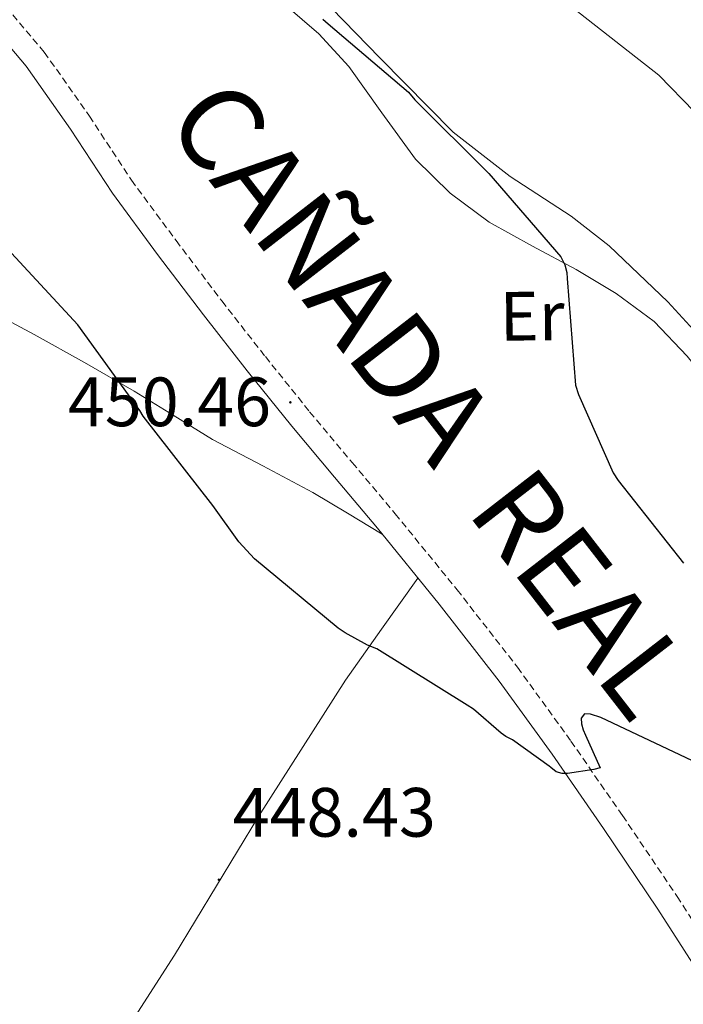
# Model space of a CAD drawing. Units: metres. Extents: x 579687 to 584176, y 4693794 to 4696816.
# Drawn here: x 582889 to 582984, y 4695387 to 4695528 of the extents above; entities that cross this region are included whole.
import ezdxf
from ezdxf.enums import TextEntityAlignment as Align

# ---------------------------------------------------------------- set-up
doc = ezdxf.new("R2010")
doc.units = ezdxf.units.M
doc.header["$MEASUREMENT"] = 0
doc.linetypes.add('TRAZOSX2', pattern=[1.5, 1, -0.5])
for name, color, linetype, lineweight in [('Carátula', 7, 'Continuous', 5), ('Level 21', 19, 'Continuous', 0), ('Level 35', 92, 'Continuous', 0), ('Level 36', 19, 'Continuous', 40), ('Level 37', 92, 'Continuous', 0), ('Level 4', 36, 'Continuous', 30), ('Level 41', 19, 'Continuous', 0), ('Level 45', 19, 'Continuous', 0), ('Level 5', 36, 'Continuous', 0), ('Level 7', 1, 'Continuous', 0)]:
    doc.layers.add(name, color=color, linetype=linetype, lineweight=lineweight)
doc.styles.add('Arial', font='ARIAL.TTF', dxfattribs={"height": 0.2})

# ---------------------------------------------------------------- blocks, each defined once
blk = doc.blocks.new('5PATER')
at = {"layer": 'Carátula', "linetype": 'Continuous', "lineweight": 5}
h = blk.add_hatch(color=250, dxfattribs=at)
edge = h.paths.add_edge_path()
edge.add_ellipse((0, 0), major_axis=(-1.33, -1.34), ratio=0.999422, start_angle=0, end_angle=360)

msp = doc.modelspace()

# ---------------------------------------------------------------- linework, layer by layer
at = {"layer": 'Level 21', "color": 19, "linetype": 'TRAZOSX2', "lineweight": 0}
msp.add_polyline3d([(582886.79, 4695530.26, 450.48), (582892.29, 4695523.75, 450.48), (582898.76, 4695514.58, 450.48), (582904.8, 4695505.37, 450.48), (582911.21, 4695496.68, 450.51), (582917.76, 4695488.03, 450.54), (582924.02, 4695480.02, 450.51), (582930.38, 4695472.11, 450.48), (582936.49, 4695464.8, 450.47), (582942.65, 4695457.46, 450.48), (582951.54, 4695446.53, 450.44), (582960.22, 4695435.39, 450.35), (582967.88, 4695424.8, 450.14), (582975.28, 4695414.09, 449.9), (582983.14, 4695402.47, 449.83), (582990.76, 4695390.53, 449.64), (582997.05, 4695378.84, 449.23)], dxfattribs=at)
at = {"layer": 'Level 21', "color": 19, "linetype": 'Continuous', "lineweight": 0}
msp.add_polyline3d([(582884.27, 4695528.13, 450.48), (582889.67, 4695521.73, 450.48), (582896.03, 4695512.72, 450.48), (582902.09, 4695503.49, 450.48), (582908.56, 4695494.71, 450.51), (582915.15, 4695486.01, 450.54), (582921.43, 4695477.97, 450.51), (582927.82, 4695470.01, 450.48), (582933.95, 4695462.68, 450.47), (582940.1, 4695455.36, 450.48), (582948.95, 4695444.47, 450.44), (582957.58, 4695433.41, 450.35), (582965.18, 4695422.89, 450.14), (582972.55, 4695412.22, 449.9), (582980.38, 4695400.65, 449.83), (582987.91, 4695388.86, 449.64), (582994.06, 4695377.41, 449.23)], dxfattribs=at)
at = {"layer": 'Level 35', "color": 92, "linetype": 'Continuous', "lineweight": 0, "ltscale": 0.5}
msp.add_polyline3d([(583065.61, 4695396.67, 446.16), (583055.69, 4695408, 446.25), (583045.79, 4695418.15, 446.34), (583035.53, 4695427.97, 446.44), (583023.09, 4695440.33, 447.07), (583010.7, 4695452.73, 447.66), (583005.1, 4695459.05, 447.68), (582997.5, 4695469.24, 447.7), (582989.71, 4695479.29, 447.72), (582981.81, 4695487.87, 447.75), (582973.39, 4695495.93, 447.79), (582967.91, 4695500.19, 447.98), (582959.18, 4695505.91, 448.62), (582950.99, 4695512.25, 449.13), (582940.47, 4695522.93, 449.3), (582930.06, 4695533.69, 449.26)], dxfattribs=at)
at = {"layer": 'Level 36', "color": 92, "linetype": 'Continuous', "lineweight": 0}
for points in [[(583067.13, 4695390.33, 447.43), (583058.54, 4695399.68, 447.07), (583049.72, 4695408.76, 446.79), (583037.84, 4695420.34, 447.06), (583025.98, 4695431.93, 447.37), (583018.99, 4695438.92, 447.56), (583012.09, 4695446.01, 447.75), (583005.17, 4695453.71, 448.04), (582998.58, 4695461.69, 448.33), (582993.69, 4695468.19, 448.44), (582988.86, 4695474.75, 448.52), (582984.59, 4695480.1, 448.55), (582979.83, 4695485.05, 448.58), (582974.4, 4695489.07, 448.8), (582968.63, 4695492.54, 449.16), (582962.38, 4695495.89, 449.91), (582956.15, 4695499.32, 450.44), (582950.57, 4695503.5, 450.33), (582945.59, 4695508.41, 450.18), (582940.76, 4695515.06, 450.09), (582935.99, 4695521.72, 449.99), (582931.71, 4695526.41, 449.8), (582926.9, 4695530.49, 449.61)], [(582940.79, 4695454.52, 450.47), (582935.81, 4695457.51, 450.28), (582930.84, 4695460.51, 450.09), (582923.64, 4695464.34, 449.87), (582916.41, 4695468.12, 449.8), (582910.79, 4695471.59, 449.86), (582905.18, 4695475.07, 449.93), (582898.04, 4695479.19, 449.98), (582890.84, 4695483.19, 449.99), (582884.3, 4695486.71, 449.7)], [(582764.82, 4695164.83, 438.76), (582770.61, 4695173.82, 439.11), (582776.4, 4695182.81, 439.46), (582785.07, 4695197.38, 439.78), (582793.75, 4695211.93, 440.17), (582803.84, 4695227.28, 440.92), (582813.94, 4695242.62, 441.67), (582826, 4695261.09, 442.57), (582837.97, 4695279.61, 443.46), (582849.64, 4695297.99, 444.13), (582861.3, 4695316.38, 444.74), (582872.71, 4695334.25, 445.6), (582884.12, 4695352.13, 446.44), (582897.55, 4695373.09, 447.28), (582911, 4695394.04, 448.14), (582923.03, 4695413.94, 448.99), (582935.51, 4695433.53, 449.83), (582940.71, 4695440.87, 450.14), (582945.92, 4695448.21, 450.45)]]:
    msp.add_polyline3d(points, dxfattribs=at)
at = {"layer": 'Level 4', "color": 36, "linetype": 'Continuous', "lineweight": 30}
for points in [[(582932.27, 4695528.51, 450.01), (582933.02, 4695527.82, 450.01), (582944.57, 4695517.99, 450.01), (582945.49, 4695516.91, 450.01), (582956.1, 4695506.31, 450.01), (582966.46, 4695494.38, 450.01), (582967.02, 4695493.19, 450.01), (582967.3, 4695492.1, 450.01), (582967.35, 4695491.24, 450.01), (582968.56, 4695475.94, 450.01), (582968.96, 4695474.59, 450.01), (582973.97, 4695463.35, 450.01), (582974.66, 4695462.23, 450.01), (582984.05, 4695450.34, 450.01)], [(582986.14, 4695421.56, 450.01), (582972.19, 4695428.19, 450.01), (582970.68, 4695428.67, 450.01), (582969.84, 4695428.71, 450.01), (582969.34, 4695428.06, 450.01), (582969.38, 4695427.25, 450.01), (582969.63, 4695426.42, 450.01), (582969.98, 4695425.63, 450.01), (582972.06, 4695420.95, 450.01), (582971.18, 4695420.7, 450.01), (582967.38, 4695420.11, 450.01), (582966.65, 4695420.12, 450.01), (582965.78, 4695420.35, 450.01), (582965, 4695420.99, 450.01), (582964.78, 4695421.2, 450.01), (582959.5, 4695424.95, 450.01), (582958.54, 4695425.45, 450.01), (582957.87, 4695425.95, 450.01), (582953.89, 4695429.38, 450.01), (582953.01, 4695429.93, 450.01), (582940.04, 4695438.05, 450.01), (582938.69, 4695438.59, 450.01), (582935.5, 4695440.33, 450.01), (582934.45, 4695441.01, 450.01), (582922.48, 4695450.95, 450.01), (582920.21, 4695453.39, 450.01), (582916.5, 4695458.65, 450.01), (582906.49, 4695471.46, 450.01), (582905.99, 4695472.29, 450.01), (582897.09, 4695484.6, 450.01), (582886.39, 4695496.19, 450.01)]]:
    msp.add_polyline3d(points, dxfattribs=at)
at = {"layer": 'Level 5', "color": 36, "linetype": 'Continuous', "lineweight": 0}
msp.add_polyline3d([(582881.99, 4695588.97, 445.01), (582888.78, 4695581.82, 445.01), (582890.1, 4695580.86, 445.01), (582903.06, 4695572.3, 445.01), (582916.23, 4695564.08, 445.01), (582929.04, 4695556.06, 445.01), (582942.38, 4695548.03, 445.01), (582955.9, 4695540.53, 445.01), (582956.58, 4695540.02, 445.01), (582968.18, 4695530.13, 445.01), (582980.5, 4695520.47, 445.01), (582985.61, 4695515.19, 445.01), (582986.1, 4695514.38, 445.01), (582994.23, 4695501.63, 445.01), (583002.25, 4695488.49, 445.01), (583011.66, 4695475.88, 445.01), (583012.75, 4695474.86, 445.01), (583023.63, 4695463.51, 445.01), (583033.36, 4695450.95, 445.01), (583042.25, 4695438.17, 445.01), (583050.87, 4695425.47, 445.01), (583055.01, 4695420.78, 445.01), (583065.76, 4695409.22, 445.01)], dxfattribs=at)

# ---------------------------------------------------------------- block references
at = {"layer": 'Level 7', "color": 19, "linetype": 'Continuous', "lineweight": 0, "xscale": 0.09999962242176151, "yscale": 0.09999962242176151, "rotation": 0.6195339138570521}
for p in [(582927.61, 4695473.45, 450.46), (582917.35, 4695404.87, 448.44)]:
    msp.add_blockref('5PATER', p, dxfattribs=at)

# ---------------------------------------------------------------- texts
at = {"layer": 'Level 37', "color": 92, "linetype": 'Continuous', "lineweight": 0, "style": 'Arial'}
msp.add_text('Er', height=7, rotation=0.6194, dxfattribs=at).set_placement((582962.31, 4695485.85, 450.26), align=Align.MIDDLE_CENTER)
at = {"layer": 'Level 41', "color": 19, "linetype": 'Continuous', "lineweight": 0, "style": 'Arial'}
for s, p in [('450.46', (582895.68, 4695467.84, 450.46)), ('448.43', (582919.34, 4695408.87, 448.44))]:
    msp.add_text(s, height=7, dxfattribs=at).set_placement(p, align=Align.BOTTOM_LEFT)
at = {"layer": 'Level 45', "linetype": 'Continuous', "lineweight": 0, "style": 'Arial'}
msp.add_text('CAÑADA  REAL', height=11.9999, rotation=-52.205, dxfattribs=at).set_placement((582906.45, 4695511.37, 450.4), align=Align.BOTTOM_LEFT)

doc.saveas('drawing.dxf')
